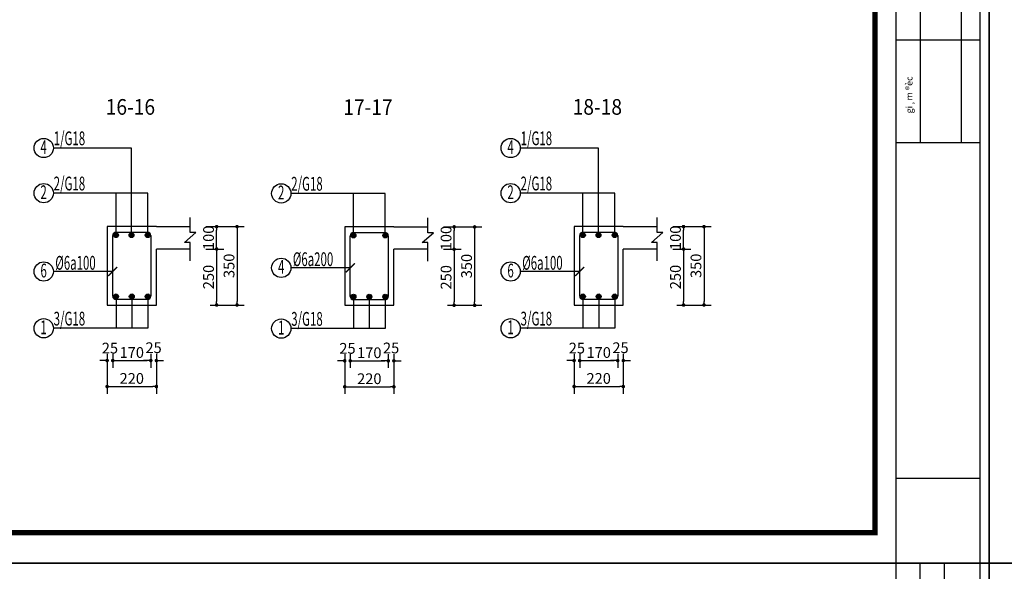
# Model space of a CAD drawing. Extents: x 555842 to 680312, y -554076 to -497419.
# Drawn here: x 620107 to 628907, y -538893 to -533967 of the extents above; entities that cross this region are included whole.
import ezdxf
from ezdxf.enums import TextEntityAlignment as Align

# ---------------------------------------------------------------- set-up
doc = ezdxf.new("R2010")
doc.units = 0
doc.header["$LTSCALE"] = 5
doc.header["$MEASUREMENT"] = 0
doc.layers.get('0').update_dxf_attribs({"linetype": 'CONTINUOUS'})
doc.layers.get('DEFPOINTS').update_dxf_attribs({"linetype": 'CONTINUOUS'})
for name, color, linetype in [('5', 31, 'CONTINUOUS'), ('CAT', 3, 'CONTINUOUS'), ('H', 251, 'CONTINUOUS'), ('HACHT', 250, 'CONTINUOUS'), ('Kten', 7, 'CONTINUOUS'), ('TEXT', 3, 'CONTINUOUS'), ('TUONG', 32, 'CONTINUOUS'), ('V3', 3, 'CONTINUOUS'), ('V6', 6, 'CONTINUOUS'), ('V8', 8, 'CONTINUOUS'), ('VL', 7, 'CONTINUOUS'), ('VTEXT', 3, 'CONTINUOUS')]:
    doc.layers.add(name, color=color, linetype=linetype)
doc.layers.add('DIM', color=7, linetype='CONTINUOUS', lineweight=15)
doc.styles.add('CHH', font='chhbg.shx', dxfattribs={"width": 0.6})
doc.styles.get("Standard").update_dxf_attribs({"font": 'ISOCP'})
doc.styles.add('V2', font='romans.shx', dxfattribs={"width": 0.7, "bigfont": 'vn1.shx'})
doc.styles.add('V3', font='VHAVAN.ttf', dxfattribs={"width": 0.9})
doc.styles.add('VnArialH', font='VHARIAL.ttf')
doc.dimstyles.new('Copy of NAM-70', dxfattribs={"dimscale": 0.8, "dimtxt": 120, "dimasz": 40, "dimexe": 80, "dimexo": 0, "dimgap": 30, "dimtad": 1, "dimdec": 0, "dimzin": 0, "dimdsep": 46, "dimtxsty": 'CHH', "dimblk": 'DOT', "dimcen": 0.09, "dimclrd": 28, "dimclre": 28, "dimclrt": 7, "dimadec": 0, "dimazin": 0, "dimtfac": 1, "dimtdec": 0, "dimtix": 1, "dimtofl": 0, "dimtmove": 2, "dimatfit": 3, "dimldrblk": 'CLOSEDBLANK', "dimfxl": 0, "dimtolj": 1, "dimtzin": 0, "dimarcsym": 0})
doc.dimstyles.new('H50', dxfattribs={"dimtxt": 0.18, "dimasz": 0.18, "dimexe": 0.18, "dimexo": 0.0625, "dimgap": 0.09, "dimtad": 0, "dimtih": 1, "dimtoh": 1, "dimdec": 4, "dimzin": 0, "dimdsep": 46, "dimtxsty": 'Standard', "dimcen": 0.09, "dimadec": 0, "dimazin": 0, "dimtfac": 1, "dimtdec": 4, "dimtofl": 0, "dimtmove": 0, "dimatfit": 3, "dimfxl": 0, "dimtolj": 1, "dimtzin": 0, "dimarcsym": 0})

# ---------------------------------------------------------------- blocks, each defined once
blk = doc.blocks.new('gfg')
at = {"layer": 'CAT', "color": 7, "ltscale": 80}
for points in [[(480011, -516951), (503851, -516951), (503851, -499314), (480011, -499314)], [(480516, -499618), (502116, -499618), (502116, -516489), (480516, -516489)]]:
    blk.add_lwpolyline(points, close=True, dxfattribs=at)
at = {"layer": 'HACHT'}
for p, q in [((503714, -499314), (502434, -499314)), ((502434, -499314), (502434, -516951)), ((502804, -504300), (502804, -499314)), ((503174, -500514), (503174, -499314)), ((503714, -516951), (503714, -499314)), ((502804, -504300), (502804, -510549)), ((503428, -504300), (503428, -510549)), ((502434, -508987), (503714, -508987)), ((502434, -510549), (503714, -510549)), ((503714, -515664), (502434, -515664)), ((502434, -516951), (503714, -516951))]:
    blk.add_line(p, q, dxfattribs=at)
at = {"layer": 'Kten', "color": 42, "style": 'VnArialH'}
blk.add_text('gi¸m ®èc', height=99.9, rotation=90, dxfattribs=at).set_placement((502685, -510108))
blk = doc.blocks.new('_Dot')
at = {"color": 0, "linetype": 'ByBlock', "lineweight": -2}
blk.add_line((-0.5, 0), (-1, 0), dxfattribs=at)
at = {"color": 0, "linetype": 'ByBlock', "const_width": 0.5}
blk.add_lwpolyline([(-0.25, 0, 1), (0.25, 0, 1)], format="xyb", close=True, dxfattribs=at)
blk = doc.blocks.new('*D3190')
at = {"layer": 'DEFPOINTS', "color": 0, "ltscale": 100}
for p in [(621886.3, -535815), (621886.3, -536515), (622049.8, -536515)]:
    blk.add_point(p, dxfattribs=at)
at = {"layer": 'VL', "color": 28, "lineweight": -2, "ltscale": 100}
for p, q in [((621886.3, -535815), (622113.8, -535815)), ((622049.8, -535847), (622049.8, -536483)), ((621886.3, -536515), (622113.8, -536515))]:
    blk.add_line(p, q, dxfattribs=at)
at = {"layer": 'VL', "color": 28, "lineweight": -2, "ltscale": 100, "xscale": 32, "yscale": 32, "zscale": 32}
for p, rotation in [((622049.8, -535815), 90), ((622049.8, -536515), 270)]:
    blk.add_blockref('_Dot', p, dxfattribs=dict(at, rotation=rotation))
at = {"layer": 'VL', "color": 7, "ltscale": 100, "insert": (621977.8, -536165), "char_height": 96, "attachment_point": 5, "rotation": 90, "style": 'CHH'}
blk.add_mtext('\\A1;350', dxfattribs=at)
blk = doc.blocks.new('_ClosedBlank')
at = {"color": 0, "linetype": 'ByBlock', "lineweight": -2}
for p, q in [((-1, 0.17), (0, 0)), ((-1, 0.17), (-1, -0.17)), ((0, 0), (-1, -0.17))]:
    blk.add_line(p, q, dxfattribs=at)
blk = doc.blocks.new('*D3191')
at = {"layer": 'DEFPOINTS', "color": 0, "ltscale": 100}
for p in [(621771.4, -536015), (621807.8, -536515), (621866.5, -536515)]:
    blk.add_point(p, dxfattribs=at)
at = {"layer": 'VL', "color": 28, "lineweight": -2, "ltscale": 100}
for p, q in [((621771.4, -536015), (621930.5, -536015)), ((621866.5, -536047), (621866.5, -536483)), ((621807.8, -536515), (621930.5, -536515))]:
    blk.add_line(p, q, dxfattribs=at)
at = {"layer": 'VL', "color": 28, "lineweight": -2, "ltscale": 100, "xscale": 32, "yscale": 32, "zscale": 32}
for p, rotation in [((621866.5, -536015), 90), ((621866.5, -536515), 270)]:
    blk.add_blockref('_Dot', p, dxfattribs=dict(at, rotation=rotation))
at = {"layer": 'VL', "color": 7, "ltscale": 100, "insert": (621794.5, -536265), "char_height": 96, "attachment_point": 5, "rotation": 90, "style": 'CHH'}
blk.add_mtext('\\A1;250', dxfattribs=at)
blk = doc.blocks.new('*D3192')
at = {"layer": 'DEFPOINTS', "color": 0, "ltscale": 100}
for p in [(620888.4, -536951.4), (620938.4, -536951.4), (620938.4, -537011)]:
    blk.add_point(p, dxfattribs=at)
at = {"layer": 'VL', "color": 28, "lineweight": -2, "ltscale": 100}
for p, q in [((620888.4, -536951.4), (620888.4, -537075)), ((620938.4, -536951.4), (620938.4, -537075)), ((620856.4, -537011), (620824.4, -537011)), ((620970.4, -537011), (621002.4, -537011))]:
    blk.add_line(p, q, dxfattribs=at)
at = {"layer": 'VL', "color": 28, "lineweight": -2, "ltscale": 100, "xscale": 32, "yscale": 32, "zscale": 32}
blk.add_blockref('_Dot', (620888.4, -537011), dxfattribs=at)
at = {"layer": 'VL', "color": 28, "lineweight": -2, "ltscale": 100, "xscale": 32, "yscale": 32, "zscale": 32, "rotation": 180}
blk.add_blockref('_Dot', (620938.4, -537011), dxfattribs=at)
at = {"layer": 'VL', "color": 7, "ltscale": 100, "insert": (620913.4, -536899.7), "char_height": 96, "attachment_point": 5, "style": 'CHH'}
blk.add_mtext('\\A1;25', dxfattribs=at)
blk = doc.blocks.new('*D3193')
at = {"layer": 'DEFPOINTS', "color": 0, "ltscale": 100}
for p in [(620938.4, -536951.4), (621278.4, -536951.4), (621278.4, -537011)]:
    blk.add_point(p, dxfattribs=at)
at = {"layer": 'VL', "color": 28, "lineweight": -2, "ltscale": 100}
for p, q in [((620938.4, -536951.4), (620938.4, -537075)), ((621278.4, -536951.4), (621278.4, -537075)), ((620970.4, -537011), (621246.4, -537011))]:
    blk.add_line(p, q, dxfattribs=at)
at = {"layer": 'VL', "color": 28, "lineweight": -2, "ltscale": 100, "xscale": 32, "yscale": 32, "zscale": 32, "rotation": 180}
blk.add_blockref('_Dot', (620938.4, -537011), dxfattribs=at)
at = {"layer": 'VL', "color": 28, "lineweight": -2, "ltscale": 100, "xscale": 32, "yscale": 32, "zscale": 32}
blk.add_blockref('_Dot', (621278.4, -537011), dxfattribs=at)
at = {"layer": 'VL', "color": 7, "ltscale": 100, "insert": (621108.4, -536939), "char_height": 96, "attachment_point": 5, "style": 'CHH'}
blk.add_mtext('\\A1;170', dxfattribs=at)
blk = doc.blocks.new('*D3194')
at = {"layer": 'DEFPOINTS', "color": 0, "ltscale": 100}
for p in [(621278.4, -536951.4), (621328.4, -536951.4), (621328.4, -537011)]:
    blk.add_point(p, dxfattribs=at)
at = {"layer": 'VL', "color": 28, "lineweight": -2, "ltscale": 100}
for p, q in [((621278.4, -536951.4), (621278.4, -537075)), ((621328.4, -536951.4), (621328.4, -537075)), ((621246.4, -537011), (621214.4, -537011)), ((621360.4, -537011), (621392.4, -537011))]:
    blk.add_line(p, q, dxfattribs=at)
at = {"layer": 'VL', "color": 28, "lineweight": -2, "ltscale": 100, "xscale": 32, "yscale": 32, "zscale": 32}
blk.add_blockref('_Dot', (621278.4, -537011), dxfattribs=at)
at = {"layer": 'VL', "color": 28, "lineweight": -2, "ltscale": 100, "xscale": 32, "yscale": 32, "zscale": 32, "rotation": 180}
blk.add_blockref('_Dot', (621328.4, -537011), dxfattribs=at)
at = {"layer": 'VL', "color": 7, "ltscale": 100, "insert": (621303.4, -536896.3), "char_height": 96, "attachment_point": 5, "style": 'CHH'}
blk.add_mtext('\\A1;25', dxfattribs=at)
blk = doc.blocks.new('*D3195')
at = {"layer": 'DEFPOINTS', "color": 0, "ltscale": 100}
for p in [(620888.4, -536951.4), (621328.4, -536951.4), (621328.4, -537242.8)]:
    blk.add_point(p, dxfattribs=at)
at = {"layer": 'VL', "color": 28, "lineweight": -2, "ltscale": 100}
for p, q in [((620888.4, -536951.4), (620888.4, -537306.8)), ((621328.4, -536951.4), (621328.4, -537306.8)), ((620920.4, -537242.8), (621296.4, -537242.8))]:
    blk.add_line(p, q, dxfattribs=at)
at = {"layer": 'VL', "color": 28, "lineweight": -2, "ltscale": 100, "xscale": 32, "yscale": 32, "zscale": 32, "rotation": 180}
blk.add_blockref('_Dot', (620888.4, -537242.8), dxfattribs=at)
at = {"layer": 'VL', "color": 28, "lineweight": -2, "ltscale": 100, "xscale": 32, "yscale": 32, "zscale": 32}
blk.add_blockref('_Dot', (621328.4, -537242.8), dxfattribs=at)
at = {"layer": 'VL', "color": 7, "ltscale": 100, "insert": (621108.4, -537170.8), "char_height": 96, "attachment_point": 5, "style": 'CHH'}
blk.add_mtext('\\A1;220', dxfattribs=at)
blk = doc.blocks.new('*D3196')
at = {"layer": 'DEFPOINTS', "color": 0, "ltscale": 100}
for p in [(621771.4, -535815), (621866.5, -535815), (621771.4, -536015)]:
    blk.add_point(p, dxfattribs=at)
at = {"layer": 'VL', "color": 28, "lineweight": -2, "ltscale": 100}
for p, q in [((621771.4, -535815), (621930.5, -535815)), ((621866.5, -535983), (621866.5, -535847)), ((621771.4, -536015), (621930.5, -536015))]:
    blk.add_line(p, q, dxfattribs=at)
at = {"layer": 'VL', "color": 28, "lineweight": -2, "ltscale": 100, "xscale": 32, "yscale": 32, "zscale": 32}
for p, rotation in [((621866.5, -535815), 90), ((621866.5, -536015), 270)]:
    blk.add_blockref('_Dot', p, dxfattribs=dict(at, rotation=rotation))
at = {"layer": 'VL', "color": 7, "ltscale": 100, "insert": (621794.5, -535915), "char_height": 96, "attachment_point": 5, "rotation": 90, "style": 'CHH'}
blk.add_mtext('\\A1;100', dxfattribs=at)
blk = doc.blocks.new('*D3147')
at = {"layer": 'DEFPOINTS', "color": 0, "ltscale": 100}
for p in [(624009.3, -535817.5), (624009.3, -536517.5), (624172.8, -536517.5)]:
    blk.add_point(p, dxfattribs=at)
at = {"layer": 'VL', "color": 28, "lineweight": -2, "ltscale": 100}
for p, q in [((624009.3, -535817.5), (624236.8, -535817.5)), ((624172.8, -535849.5), (624172.8, -536485.5)), ((624009.3, -536517.5), (624236.8, -536517.5))]:
    blk.add_line(p, q, dxfattribs=at)
at = {"layer": 'VL', "color": 28, "lineweight": -2, "ltscale": 100, "xscale": 32, "yscale": 32, "zscale": 32}
for p, rotation in [((624172.8, -535817.5), 90), ((624172.8, -536517.5), 270)]:
    blk.add_blockref('_Dot', p, dxfattribs=dict(at, rotation=rotation))
at = {"layer": 'VL', "color": 7, "ltscale": 100, "insert": (624100.8, -536167.5), "char_height": 96, "attachment_point": 5, "rotation": 90, "style": 'CHH'}
blk.add_mtext('\\A1;350', dxfattribs=at)
blk = doc.blocks.new('*D3148')
at = {"layer": 'DEFPOINTS', "color": 0, "ltscale": 100}
for p in [(623894.5, -536017.5), (623930.8, -536517.5), (623989.5, -536517.5)]:
    blk.add_point(p, dxfattribs=at)
at = {"layer": 'VL', "color": 28, "lineweight": -2, "ltscale": 100}
for p, q in [((623894.5, -536017.5), (624053.5, -536017.5)), ((623989.5, -536049.5), (623989.5, -536485.5)), ((623930.8, -536517.5), (624053.5, -536517.5))]:
    blk.add_line(p, q, dxfattribs=at)
at = {"layer": 'VL', "color": 28, "lineweight": -2, "ltscale": 100, "xscale": 32, "yscale": 32, "zscale": 32}
for p, rotation in [((623989.5, -536017.5), 90), ((623989.5, -536517.5), 270)]:
    blk.add_blockref('_Dot', p, dxfattribs=dict(at, rotation=rotation))
at = {"layer": 'VL', "color": 7, "ltscale": 100, "insert": (623917.5, -536267.5), "char_height": 96, "attachment_point": 5, "rotation": 90, "style": 'CHH'}
blk.add_mtext('\\A1;250', dxfattribs=at)
blk = doc.blocks.new('*D3149')
at = {"layer": 'DEFPOINTS', "color": 0, "ltscale": 100}
for p in [(623011.4, -536953.8), (623061.4, -536953.8), (623061.4, -537013.4)]:
    blk.add_point(p, dxfattribs=at)
at = {"layer": 'VL', "color": 28, "lineweight": -2, "ltscale": 100}
for p, q in [((623011.4, -536953.8), (623011.4, -537077.4)), ((623061.4, -536953.8), (623061.4, -537077.4)), ((622979.4, -537013.4), (622947.4, -537013.4)), ((623093.4, -537013.4), (623125.4, -537013.4))]:
    blk.add_line(p, q, dxfattribs=at)
at = {"layer": 'VL', "color": 28, "lineweight": -2, "ltscale": 100, "xscale": 32, "yscale": 32, "zscale": 32}
blk.add_blockref('_Dot', (623011.4, -537013.4), dxfattribs=at)
at = {"layer": 'VL', "color": 28, "lineweight": -2, "ltscale": 100, "xscale": 32, "yscale": 32, "zscale": 32, "rotation": 180}
blk.add_blockref('_Dot', (623061.4, -537013.4), dxfattribs=at)
at = {"layer": 'VL', "color": 7, "ltscale": 100, "insert": (623036.4, -536902.1), "char_height": 96, "attachment_point": 5, "style": 'CHH'}
blk.add_mtext('\\A1;25', dxfattribs=at)
blk = doc.blocks.new('*D3150')
at = {"layer": 'DEFPOINTS', "color": 0, "ltscale": 100}
for p in [(623061.4, -536953.8), (623401.4, -536953.8), (623401.4, -537013.4)]:
    blk.add_point(p, dxfattribs=at)
at = {"layer": 'VL', "color": 28, "lineweight": -2, "ltscale": 100}
for p, q in [((623061.4, -536953.8), (623061.4, -537077.4)), ((623401.4, -536953.8), (623401.4, -537077.4)), ((623093.4, -537013.4), (623369.4, -537013.4))]:
    blk.add_line(p, q, dxfattribs=at)
at = {"layer": 'VL', "color": 28, "lineweight": -2, "ltscale": 100, "xscale": 32, "yscale": 32, "zscale": 32, "rotation": 180}
blk.add_blockref('_Dot', (623061.4, -537013.4), dxfattribs=at)
at = {"layer": 'VL', "color": 28, "lineweight": -2, "ltscale": 100, "xscale": 32, "yscale": 32, "zscale": 32}
blk.add_blockref('_Dot', (623401.4, -537013.4), dxfattribs=at)
at = {"layer": 'VL', "color": 7, "ltscale": 100, "insert": (623231.4, -536941.4), "char_height": 96, "attachment_point": 5, "style": 'CHH'}
blk.add_mtext('\\A1;170', dxfattribs=at)
blk = doc.blocks.new('*D3151')
at = {"layer": 'DEFPOINTS', "color": 0, "ltscale": 100}
for p in [(623401.4, -536953.8), (623451.4, -536953.8), (623451.4, -537013.4)]:
    blk.add_point(p, dxfattribs=at)
at = {"layer": 'VL', "color": 28, "lineweight": -2, "ltscale": 100}
for p, q in [((623401.4, -536953.8), (623401.4, -537077.4)), ((623451.4, -536953.8), (623451.4, -537077.4)), ((623369.4, -537013.4), (623337.4, -537013.4)), ((623483.4, -537013.4), (623515.4, -537013.4))]:
    blk.add_line(p, q, dxfattribs=at)
at = {"layer": 'VL', "color": 28, "lineweight": -2, "ltscale": 100, "xscale": 32, "yscale": 32, "zscale": 32}
blk.add_blockref('_Dot', (623401.4, -537013.4), dxfattribs=at)
at = {"layer": 'VL', "color": 28, "lineweight": -2, "ltscale": 100, "xscale": 32, "yscale": 32, "zscale": 32, "rotation": 180}
blk.add_blockref('_Dot', (623451.4, -537013.4), dxfattribs=at)
at = {"layer": 'VL', "color": 7, "ltscale": 100, "insert": (623426.4, -536898.7), "char_height": 96, "attachment_point": 5, "style": 'CHH'}
blk.add_mtext('\\A1;25', dxfattribs=at)
blk = doc.blocks.new('*D3152')
at = {"layer": 'DEFPOINTS', "color": 0, "ltscale": 100}
for p in [(623011.4, -536953.8), (623451.4, -536953.8), (623451.4, -537245.2)]:
    blk.add_point(p, dxfattribs=at)
at = {"layer": 'VL', "color": 28, "lineweight": -2, "ltscale": 100}
for p, q in [((623011.4, -536953.8), (623011.4, -537309.2)), ((623451.4, -536953.8), (623451.4, -537309.2)), ((623043.4, -537245.2), (623419.4, -537245.2))]:
    blk.add_line(p, q, dxfattribs=at)
at = {"layer": 'VL', "color": 28, "lineweight": -2, "ltscale": 100, "xscale": 32, "yscale": 32, "zscale": 32, "rotation": 180}
blk.add_blockref('_Dot', (623011.4, -537245.2), dxfattribs=at)
at = {"layer": 'VL', "color": 28, "lineweight": -2, "ltscale": 100, "xscale": 32, "yscale": 32, "zscale": 32}
blk.add_blockref('_Dot', (623451.4, -537245.2), dxfattribs=at)
at = {"layer": 'VL', "color": 7, "ltscale": 100, "insert": (623231.4, -537173.2), "char_height": 96, "attachment_point": 5, "style": 'CHH'}
blk.add_mtext('\\A1;220', dxfattribs=at)
blk = doc.blocks.new('*D3153')
at = {"layer": 'DEFPOINTS', "color": 0, "ltscale": 100}
for p in [(623894.5, -535817.5), (623989.5, -535817.5), (623894.5, -536017.5)]:
    blk.add_point(p, dxfattribs=at)
at = {"layer": 'VL', "color": 28, "lineweight": -2, "ltscale": 100}
for p, q in [((623894.5, -535817.5), (624053.5, -535817.5)), ((623989.5, -535985.5), (623989.5, -535849.5)), ((623894.5, -536017.5), (624053.5, -536017.5))]:
    blk.add_line(p, q, dxfattribs=at)
at = {"layer": 'VL', "color": 28, "lineweight": -2, "ltscale": 100, "xscale": 32, "yscale": 32, "zscale": 32}
for p, rotation in [((623989.5, -535817.5), 90), ((623989.5, -536017.5), 270)]:
    blk.add_blockref('_Dot', p, dxfattribs=dict(at, rotation=rotation))
at = {"layer": 'VL', "color": 7, "ltscale": 100, "insert": (623917.5, -535917.5), "char_height": 96, "attachment_point": 5, "rotation": 90, "style": 'CHH'}
blk.add_mtext('\\A1;100', dxfattribs=at)
blk = doc.blocks.new('*D3154')
at = {"layer": 'DEFPOINTS', "color": 0, "ltscale": 100}
for p in [(626059.4, -535815), (626059.4, -536515), (626222.9, -536515)]:
    blk.add_point(p, dxfattribs=at)
at = {"layer": 'VL', "color": 28, "lineweight": -2, "ltscale": 100}
for p, q in [((626059.4, -535815), (626286.9, -535815)), ((626222.9, -535847), (626222.9, -536483)), ((626059.4, -536515), (626286.9, -536515))]:
    blk.add_line(p, q, dxfattribs=at)
at = {"layer": 'VL', "color": 28, "lineweight": -2, "ltscale": 100, "xscale": 32, "yscale": 32, "zscale": 32}
for p, rotation in [((626222.9, -535815), 90), ((626222.9, -536515), 270)]:
    blk.add_blockref('_Dot', p, dxfattribs=dict(at, rotation=rotation))
at = {"layer": 'VL', "color": 7, "ltscale": 100, "insert": (626150.9, -536165), "char_height": 96, "attachment_point": 5, "rotation": 90, "style": 'CHH'}
blk.add_mtext('\\A1;350', dxfattribs=at)
blk = doc.blocks.new('*D3155')
at = {"layer": 'DEFPOINTS', "color": 0, "ltscale": 100}
for p in [(625944.6, -536015), (625980.9, -536515), (626039.6, -536515)]:
    blk.add_point(p, dxfattribs=at)
at = {"layer": 'VL', "color": 28, "lineweight": -2, "ltscale": 100}
for p, q in [((625944.6, -536015), (626103.6, -536015)), ((626039.6, -536047), (626039.6, -536483)), ((625980.9, -536515), (626103.6, -536515))]:
    blk.add_line(p, q, dxfattribs=at)
at = {"layer": 'VL', "color": 28, "lineweight": -2, "ltscale": 100, "xscale": 32, "yscale": 32, "zscale": 32}
for p, rotation in [((626039.6, -536015), 90), ((626039.6, -536515), 270)]:
    blk.add_blockref('_Dot', p, dxfattribs=dict(at, rotation=rotation))
at = {"layer": 'VL', "color": 7, "ltscale": 100, "insert": (625967.6, -536265), "char_height": 96, "attachment_point": 5, "rotation": 90, "style": 'CHH'}
blk.add_mtext('\\A1;250', dxfattribs=at)
blk = doc.blocks.new('*D3156')
at = {"layer": 'DEFPOINTS', "color": 0, "ltscale": 100}
for p in [(625061.5, -536951.4), (625111.5, -536951.4), (625111.5, -537011)]:
    blk.add_point(p, dxfattribs=at)
at = {"layer": 'VL', "color": 28, "lineweight": -2, "ltscale": 100}
for p, q in [((625061.5, -536951.4), (625061.5, -537075)), ((625111.5, -536951.4), (625111.5, -537075)), ((625029.5, -537011), (624997.5, -537011)), ((625143.5, -537011), (625175.5, -537011))]:
    blk.add_line(p, q, dxfattribs=at)
at = {"layer": 'VL', "color": 28, "lineweight": -2, "ltscale": 100, "xscale": 32, "yscale": 32, "zscale": 32}
blk.add_blockref('_Dot', (625061.5, -537011), dxfattribs=at)
at = {"layer": 'VL', "color": 28, "lineweight": -2, "ltscale": 100, "xscale": 32, "yscale": 32, "zscale": 32, "rotation": 180}
blk.add_blockref('_Dot', (625111.5, -537011), dxfattribs=at)
at = {"layer": 'VL', "color": 7, "ltscale": 100, "insert": (625086.5, -536899.7), "char_height": 96, "attachment_point": 5, "style": 'CHH'}
blk.add_mtext('\\A1;25', dxfattribs=at)
blk = doc.blocks.new('*D3157')
at = {"layer": 'DEFPOINTS', "color": 0, "ltscale": 100}
for p in [(625111.5, -536951.4), (625451.5, -536951.4), (625451.5, -537011)]:
    blk.add_point(p, dxfattribs=at)
at = {"layer": 'VL', "color": 28, "lineweight": -2, "ltscale": 100}
for p, q in [((625111.5, -536951.4), (625111.5, -537075)), ((625451.5, -536951.4), (625451.5, -537075)), ((625143.5, -537011), (625419.5, -537011))]:
    blk.add_line(p, q, dxfattribs=at)
at = {"layer": 'VL', "color": 28, "lineweight": -2, "ltscale": 100, "xscale": 32, "yscale": 32, "zscale": 32, "rotation": 180}
blk.add_blockref('_Dot', (625111.5, -537011), dxfattribs=at)
at = {"layer": 'VL', "color": 28, "lineweight": -2, "ltscale": 100, "xscale": 32, "yscale": 32, "zscale": 32}
blk.add_blockref('_Dot', (625451.5, -537011), dxfattribs=at)
at = {"layer": 'VL', "color": 7, "ltscale": 100, "insert": (625281.5, -536939), "char_height": 96, "attachment_point": 5, "style": 'CHH'}
blk.add_mtext('\\A1;170', dxfattribs=at)
blk = doc.blocks.new('*D3158')
at = {"layer": 'DEFPOINTS', "color": 0, "ltscale": 100}
for p in [(625451.5, -536951.4), (625501.5, -536951.4), (625501.5, -537011)]:
    blk.add_point(p, dxfattribs=at)
at = {"layer": 'VL', "color": 28, "lineweight": -2, "ltscale": 100}
for p, q in [((625451.5, -536951.4), (625451.5, -537075)), ((625501.5, -536951.4), (625501.5, -537075)), ((625419.5, -537011), (625387.5, -537011)), ((625533.5, -537011), (625565.5, -537011))]:
    blk.add_line(p, q, dxfattribs=at)
at = {"layer": 'VL', "color": 28, "lineweight": -2, "ltscale": 100, "xscale": 32, "yscale": 32, "zscale": 32}
blk.add_blockref('_Dot', (625451.5, -537011), dxfattribs=at)
at = {"layer": 'VL', "color": 28, "lineweight": -2, "ltscale": 100, "xscale": 32, "yscale": 32, "zscale": 32, "rotation": 180}
blk.add_blockref('_Dot', (625501.5, -537011), dxfattribs=at)
at = {"layer": 'VL', "color": 7, "ltscale": 100, "insert": (625476.5, -536896.3), "char_height": 96, "attachment_point": 5, "style": 'CHH'}
blk.add_mtext('\\A1;25', dxfattribs=at)
blk = doc.blocks.new('*D3159')
at = {"layer": 'DEFPOINTS', "color": 0, "ltscale": 100}
for p in [(625061.5, -536951.4), (625501.5, -536951.4), (625501.5, -537242.8)]:
    blk.add_point(p, dxfattribs=at)
at = {"layer": 'VL', "color": 28, "lineweight": -2, "ltscale": 100}
for p, q in [((625061.5, -536951.4), (625061.5, -537306.8)), ((625501.5, -536951.4), (625501.5, -537306.8)), ((625093.5, -537242.8), (625469.5, -537242.8))]:
    blk.add_line(p, q, dxfattribs=at)
at = {"layer": 'VL', "color": 28, "lineweight": -2, "ltscale": 100, "xscale": 32, "yscale": 32, "zscale": 32, "rotation": 180}
blk.add_blockref('_Dot', (625061.5, -537242.8), dxfattribs=at)
at = {"layer": 'VL', "color": 28, "lineweight": -2, "ltscale": 100, "xscale": 32, "yscale": 32, "zscale": 32}
blk.add_blockref('_Dot', (625501.5, -537242.8), dxfattribs=at)
at = {"layer": 'VL', "color": 7, "ltscale": 100, "insert": (625281.5, -537170.8), "char_height": 96, "attachment_point": 5, "style": 'CHH'}
blk.add_mtext('\\A1;220', dxfattribs=at)
blk = doc.blocks.new('*D3160')
at = {"layer": 'DEFPOINTS', "color": 0, "ltscale": 100}
for p in [(625944.6, -535815), (626039.6, -535815), (625944.6, -536015)]:
    blk.add_point(p, dxfattribs=at)
at = {"layer": 'VL', "color": 28, "lineweight": -2, "ltscale": 100}
for p, q in [((625944.6, -535815), (626103.6, -535815)), ((626039.6, -535983), (626039.6, -535847)), ((625944.6, -536015), (626103.6, -536015))]:
    blk.add_line(p, q, dxfattribs=at)
at = {"layer": 'VL', "color": 28, "lineweight": -2, "ltscale": 100, "xscale": 32, "yscale": 32, "zscale": 32}
for p, rotation in [((626039.6, -535815), 90), ((626039.6, -536015), 270)]:
    blk.add_blockref('_Dot', p, dxfattribs=dict(at, rotation=rotation))
at = {"layer": 'VL', "color": 7, "ltscale": 100, "insert": (625967.6, -535915), "char_height": 96, "attachment_point": 5, "rotation": 90, "style": 'CHH'}
blk.add_mtext('\\A1;100', dxfattribs=at)

msp = doc.modelspace()

# ---------------------------------------------------------------- hatches: boundary and pattern name
at = {"layer": 'V6'}
for points in [[(620945.8, -535891.5, -1), (620989.4, -535891.5, -1)], [(621084.8, -535891.5, -1), (621128.3, -535891.5, -1)], [(621229.3, -535891.5, -1), (621272.9, -535891.5, -1)], [(623068.8, -535893.9, -1), (623112.4, -535893.9, -1)], [(623352.3, -535893.9, -1), (623395.9, -535893.9, -1)], [(625118.9, -535891.5, -1), (625162.5, -535891.5, -1)], [(625257.9, -535891.5, -1), (625301.4, -535891.5, -1)], [(625402.5, -535891.5, -1), (625446, -535891.5, -1)], [(620945.8, -536438.4, -1), (620989.4, -536438.4, -1)], [(621086.6, -536438.4, -1), (621130.1, -536438.4, -1)], [(621229.3, -536438.4, -1), (621272.9, -536438.4, -1)], [(623068.8, -536440.9, -1), (623112.4, -536440.9, -1)], [(623209.6, -536440.9, -1), (623253.1, -536440.9, -1)], [(623352.3, -536440.9, -1), (623395.9, -536440.9, -1)], [(625118.9, -536438.4, -1), (625162.5, -536438.4, -1)], [(625259.7, -536438.4, -1), (625303.3, -536438.4, -1)], [(625402.5, -536438.4, -1), (625446, -536438.4, -1)]]:
    msp.add_hatch(color=256, dxfattribs=at).paths.add_polyline_path(points)

# ---------------------------------------------------------------- linework, layer by layer
at = {"layer": '5', "linetype": 'Continuous', "ltscale": 10}
for points in [[(621630.4, -536121.5), (621630.4, -535955.7), (621579.6, -535955.7), (621680.8, -535867.6), (621630.4, -535867.6), (621630.4, -535734.4)], [(623753.4, -536124), (623753.4, -535958.1), (623702.6, -535958.1), (623803.8, -535870), (623753.4, -535870), (623753.4, -535736.8)], [(625803.5, -536121.5), (625803.5, -535955.7), (625752.7, -535955.7), (625853.9, -535867.6), (625803.5, -535867.6), (625803.5, -535734.4)]]:
    msp.add_lwpolyline(points, dxfattribs=at)
at = {"layer": 'H'}
for p, q in [((621105.9, -535113), (620407.6, -535113)), ((621105.9, -535891.5), (621105.9, -535113)), ((625279, -535113), (624580.8, -535113)), ((625279, -535891.5), (625279, -535113)), ((621251.1, -535516.3), (620407.6, -535516.3)), ((620967.6, -535891.5), (620967.6, -535516.3)), ((621251.1, -535891.5), (621251.1, -535516.3)), ((623374.1, -535518.7), (622530.7, -535518.7)), ((623090.6, -535893.9), (623090.6, -535518.7)), ((623374.1, -535893.9), (623374.1, -535518.7)), ((625424.3, -535516.3), (624580.8, -535516.3)), ((625140.7, -535891.5), (625140.7, -535516.3)), ((625424.3, -535891.5), (625424.3, -535516.3)), ((620967.6, -536438.4), (620967.6, -536722.9)), ((621108.4, -536438.4), (621108.4, -536722.9)), ((621251.1, -536438.4), (621251.1, -536722.9)), ((623090.6, -536440.9), (623090.6, -536725.3)), ((623231.4, -536440.9), (623231.4, -536725.3)), ((623374.1, -536440.9), (623374.1, -536725.3)), ((625140.7, -536438.4), (625140.7, -536722.9)), ((625281.5, -536438.4), (625281.5, -536722.9)), ((625424.3, -536438.4), (625424.3, -536722.9)), ((621251.1, -536722.9), (620407.6, -536722.9)), ((623374.1, -536725.3), (622530.7, -536725.3)), ((625424.3, -536722.9), (624580.8, -536722.9))]:
    msp.add_line(p, q, dxfattribs=at)
at = {"layer": 'TEXT', "color": 7, "linetype": 'Continuous'}
for p, q in [((620888.4, -535815), (620888.4, -536515)), ((621328.4, -535815), (620888.4, -535815)), ((621328.4, -535815), (621630.4, -535815)), ((623011.4, -535817.5), (623011.4, -536517.5)), ((623451.4, -535817.5), (623011.4, -535817.5)), ((623451.4, -535817.5), (623753.4, -535817.5)), ((625061.5, -535815), (625061.5, -536515)), ((625501.5, -535815), (625061.5, -535815)), ((625501.5, -535815), (625803.5, -535815)), ((621328.4, -536515), (621328.4, -536015)), ((621630.4, -536015), (621328.4, -536015)), ((623451.4, -536517.5), (623451.4, -536017.5)), ((623753.4, -536017.5), (623451.4, -536017.5)), ((625501.5, -536515), (625501.5, -536015)), ((625803.5, -536015), (625501.5, -536015)), ((620888.4, -536515), (621328.4, -536515)), ((625061.5, -536515), (625501.5, -536515)), ((623011.4, -536517.5), (623451.4, -536517.5))]:
    msp.add_line(p, q, dxfattribs=at)
at = {"layer": 'TUONG', "const_width": 47.5}
msp.add_lwpolyline([(627752.2, -538548.5), (615076.1, -538548.5), (615076.1, -528648), (627752.2, -528648)], close=True, dxfattribs=at)
at = {"layer": 'V6'}
for p, q in [((620938.4, -536435), (620938.4, -535895)), ((620968.4, -535865), (621248.4, -535865)), ((621278.4, -535895), (621278.4, -536435)), ((623061.4, -536437.5), (623061.4, -535897.5)), ((623091.4, -535867.5), (623371.4, -535867.5)), ((623401.4, -535897.5), (623401.4, -536437.5)), ((625111.5, -536435), (625111.5, -535895)), ((625141.5, -535865), (625421.5, -535865)), ((625451.5, -535895), (625451.5, -536435)), ((621248.4, -536465), (620968.4, -536465)), ((623371.4, -536467.5), (623091.4, -536467.5)), ((625421.5, -536465), (625141.5, -536465))]:
    msp.add_line(p, q, dxfattribs=at)
for centre in [(620967.6, -535891.5), (621106.5, -535891.5), (621251.1, -535891.5), (623090.6, -535893.9), (623374.1, -535893.9), (625140.7, -535891.5), (625279.7, -535891.5), (625424.3, -535891.5), (620967.6, -536438.4), (621108.4, -536438.4), (621251.1, -536438.4), (623090.6, -536440.9), (623231.4, -536440.9), (623374.1, -536440.9), (625140.7, -536438.4), (625281.5, -536438.4), (625424.3, -536438.4)]:
    msp.add_circle(centre, 21.8, dxfattribs=at)
for centre, start, end in [((620968.4, -535895), 90, 180), ((621248.4, -535895), 0, 90), ((623091.4, -535897.5), 90, 180), ((623371.4, -535897.5), 0, 90), ((625141.5, -535895), 90, 180), ((625421.5, -535895), 0, 90), ((620968.4, -536435), 180, 270), ((621248.4, -536435), 270, 0), ((623091.4, -536437.5), 180, 270), ((623371.4, -536437.5), 270, 0), ((625141.5, -536435), 180, 270), ((625421.5, -536435), 270, 0)]:
    msp.add_arc(centre, 30, start, end, dxfattribs=at)
at = {"layer": 'V8'}
for centre in [(620321.6, -535113), (624494.7, -535113), (620321.6, -535516.3), (622444.6, -535518.7), (624494.7, -535516.3), (620321.6, -536215.6), (622444.6, -536183.4), (624494.8, -536215.6), (620321.6, -536722.9), (622444.6, -536725.3), (624494.7, -536722.9)]:
    msp.add_circle(centre, 86.1, dxfattribs=at)

# ---------------------------------------------------------------- block references
at = {"layer": 'Kten', "xscale": 0.5868363791669253, "yscale": 0.5868363790214062, "zscale": 0.5868363790572475}
for p in [(333091.9, -235454.2), (347082.4, -235454.2), (333091.9, -245804.4), (347082.4, -245804.4)]:
    msp.add_blockref('gfg', p, dxfattribs=at)

# ---------------------------------------------------------------- texts
at = {"layer": 'V3', "style": 'V2', "width": 0.61}
for s, p in [('1/G18', (620410.4, -535088.3)), ('1/G18', (624583.5, -535088.3)), ('2/G18', (620410.4, -535491.5)), ('2/G18', (622533.4, -535494)), ('2/G18', (624583.5, -535491.5)), ('%%C6a100', (620424.9, -536199.8)), ('%%C6a200', (622547.9, -536167.6)), ('%%C6a100', (624598, -536199.8)), ('3/G18', (620410.4, -536698.1)), ('3/G18', (622533.4, -536700.6)), ('3/G18', (624583.5, -536698.1))]:
    msp.add_text(s, height=123.2, dxfattribs=at).set_placement(p)
for s, p in [('4', (620320.7, -535120.5)), ('4', (624493.8, -535120.5)), ('2', (620320.7, -535523.8)), ('2', (622443.7, -535526.2)), ('2', (624493.8, -535523.8)), ('6', (620320.7, -536223.1)), ('4', (622443.7, -536190.9)), ('6', (624493.9, -536223.1)), ('1', (620320.7, -536730.4)), ('1', (622443.7, -536732.8)), ('1', (624493.8, -536730.4))]:
    msp.add_text(s, height=123.2, dxfattribs=at).set_placement(p, align=Align.MIDDLE)
at = {"layer": 'VTEXT', "color": 6, "style": 'V3', "width": 0.9}
for s, p in [('16-16', (621096.3, -534764.1)), ('17-17', (623219.3, -534766.5)), ('18-18', (625269.4, -534764.1))]:
    msp.add_text(s, height=140, dxfattribs=at).set_placement(p, align=Align.MIDDLE)

# ---------------------------------------------------------------- dimensions: what is measured, and where the dimension line sits
at = {"layer": 'VL', "ltscale": 100}
for base, p1, p2, picture, middle in [((621866.5, -535815), (621771.4, -536015), (621771.4, -535815), '*D3196', (621794.5, -535915)), ((622049.8, -536515), (621886.3, -535815), (621886.3, -536515), '*D3190', (621977.8, -536165)), ((623989.5, -535817.5), (623894.5, -536017.5), (623894.5, -535817.5), '*D3153', (623917.5, -535917.5)), ((624172.8, -536517.5), (624009.3, -535817.5), (624009.3, -536517.5), '*D3147', (624100.8, -536167.5)), ((626039.6, -535815), (625944.6, -536015), (625944.6, -535815), '*D3160', (625967.6, -535915)), ((626222.9, -536515), (626059.4, -535815), (626059.4, -536515), '*D3154', (626150.9, -536165)), ((621866.5, -536515), (621771.4, -536015), (621807.8, -536515), '*D3191', (621794.5, -536265)), ((623989.5, -536517.5), (623894.5, -536017.5), (623930.8, -536517.5), '*D3148', (623917.5, -536267.5)), ((626039.6, -536515), (625944.6, -536015), (625980.9, -536515), '*D3155', (625967.6, -536265))]:
    dim = msp.add_linear_dim(base=base, p1=p1, p2=p2, angle=90, dimstyle='Copy of NAM-70', override={"dimlfac": 0.5}, dxfattribs=at)
    dim.commit()
    dim.dimension.update_dxf_attribs({"geometry": picture, "text_midpoint": middle})
for base, p1, p2, picture, middle in [((620938.4, -537011), (620888.4, -536951.4), (620938.4, -536951.4), '*D3192', (620913.4, -536899.7)), ((621328.4, -537011), (621278.4, -536951.4), (621328.4, -536951.4), '*D3194', (621303.4, -536896.3)), ((623061.4, -537013.4), (623011.4, -536953.8), (623061.4, -536953.8), '*D3149', (623036.4, -536902.1)), ((623451.4, -537013.4), (623401.4, -536953.8), (623451.4, -536953.8), '*D3151', (623426.4, -536898.7)), ((625111.5, -537011), (625061.5, -536951.4), (625111.5, -536951.4), '*D3156', (625086.5, -536899.7)), ((625501.5, -537011), (625451.5, -536951.4), (625501.5, -536951.4), '*D3158', (625476.5, -536896.3))]:
    dim = msp.add_linear_dim(base=base, p1=p1, p2=p2, dimstyle='Copy of NAM-70', override={"dimlfac": 0.5}, dxfattribs=at)
    dim.commit()
    dim.dimension.update_dxf_attribs({"geometry": picture, "text_midpoint": middle, "dimtype": 160})
for base, p1, p2, picture, middle in [((621328.4, -537242.8), (620888.4, -536951.4), (621328.4, -536951.4), '*D3195', (621108.4, -537170.8)), ((621278.4, -537011), (620938.4, -536951.4), (621278.4, -536951.4), '*D3193', (621108.4, -536939)), ((623451.4, -537245.2), (623011.4, -536953.8), (623451.4, -536953.8), '*D3152', (623231.4, -537173.2)), ((623401.4, -537013.4), (623061.4, -536953.8), (623401.4, -536953.8), '*D3150', (623231.4, -536941.4)), ((625501.5, -537242.8), (625061.5, -536951.4), (625501.5, -536951.4), '*D3159', (625281.5, -537170.8)), ((625451.5, -537011), (625111.5, -536951.4), (625451.5, -536951.4), '*D3157', (625281.5, -536939))]:
    dim = msp.add_linear_dim(base=base, p1=p1, p2=p2, dimstyle='Copy of NAM-70', override={"dimlfac": 0.5}, dxfattribs=at)
    dim.commit()
    dim.dimension.update_dxf_attribs({"geometry": picture, "text_midpoint": middle})

# ---------------------------------------------------------------- leaders
at = {"layer": 'DIM'}
for points in [[(623061.4, -536183.4), (622530.7, -536183.4)], [(620938.4, -536215.6), (620407.7, -536215.6)], [(625111.5, -536215.6), (624580.8, -536215.6)]]:
    msp.add_leader(points, dimstyle='H50', override={"dimtxt": 120, "dimasz": 80, "dimexe": 60, "dimexo": 0, "dimgap": 50, "dimtih": 0, "dimtoh": 0, "dimdec": 0, "dimzin": 8, "dimclrd": 8, "dimclre": 5, "dimclrt": 7, "dimtfac": 1.2, "dimtofl": 1, "dimtmove": 2, "dimldrblk": 'ArchTick'}, dxfattribs=at)

doc.saveas('drawing.dxf')
